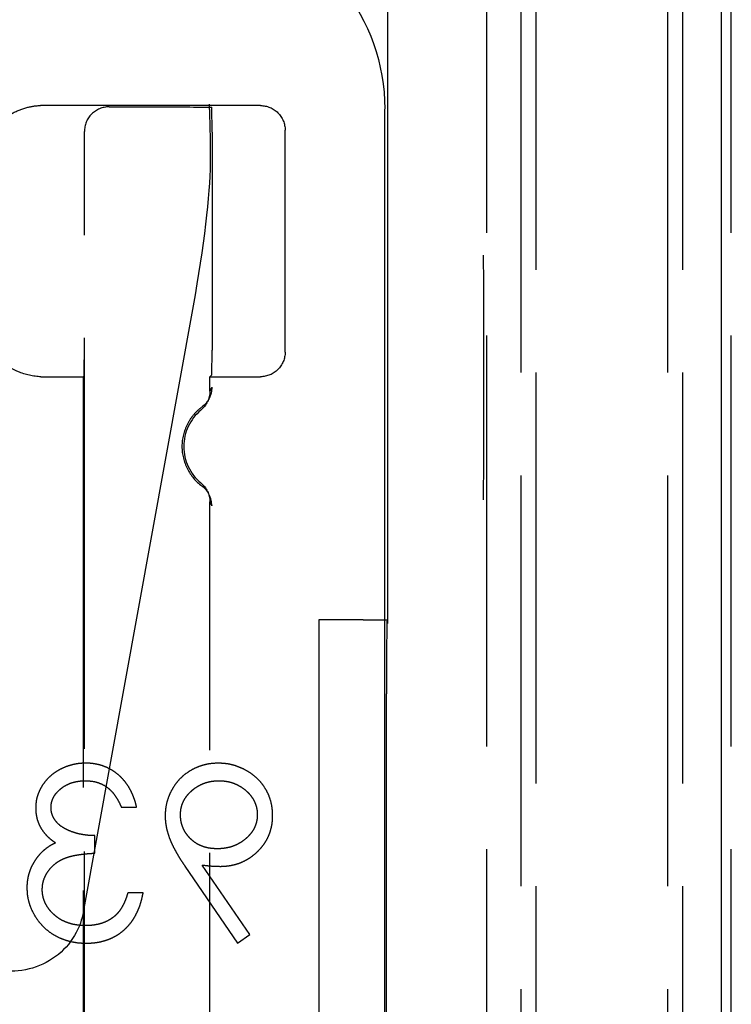
# Model space of a CAD drawing. Units: millimetres. Extents: x 63 to 4291, y 73 to 3057.
# Drawn here: x 924 to 938, y 1458 to 1478 of the extents above; entities that cross this region are included whole.
import ezdxf

# ---------------------------------------------------------------- set-up
doc = ezdxf.new("R2010")
doc.units = ezdxf.units.MM
doc.header["$LTSCALE"] = 2
doc.linetypes.add('Dashed', pattern=[5.7, 4.56, -1.14])
doc.layers.add('Hidden (ISO)', color=7, linetype='Dashed')
doc.layers.add('Visible (ISO)', color=7, linetype='Continuous')

# ---------------------------------------------------------------- blocks, each defined once
blk = doc.blocks.new('LD 246 00-IP66_Sheet_VIEW1')
at = {"layer": 'Hidden (ISO)', "ltscale": 0.921053}
for p, q in [((-134.304, -18.072), (-134.304, 52.57)), ((-133.304, 52.57), (-133.304, -19.73)), ((-130.304, 52.57), (-130.304, -19.73)), ((-129.304, -18.072), (-129.304, 52.57)), ((-133.604, -52.43), (-133.604, 52.37)), ((-130.604, -52.43), (-130.604, 52.37)), ((-138.932, 5.529), (-143.428, 5.529)), ((-142.029, 5.502), (-140.939, 5.502)), ((-142.533, -18.121), (-142.533, 4.999)), ((-139.923, 4.985), (-139.923, 0.531)), ((-138.429, 0.491), (-138.429, 5.025)), ((-134.369, 0.743), (-134.369, -0.803)), ((-143.423, -0.013), (-142.56, -0.013)), ((-142.56, -0.013), (-142.56, -18.148)), ((-139.966, -0.307), (-139.966, -0.013)), ((-139.966, -0.013), (-138.932, -0.013)), ((-139.966, -18.148), (-139.966, -2.572)), ((-137.741, -4.983), (-137.741, -38.516)), ((-136.834, -4.983), (-137.741, -4.983)), ((-136.834, -4.983), (-136.391, -4.983)), ((-141.779, -8.81), (-141.465, -8.81)), ((-142.318, -9.752), (-142.318, -9.393)), ((-140.479, -10.016), (-139.401, -11.592)), ((-139.15, -11.418), (-140.123, -9.995)), ((-141.331, -10.56), (-141.645, -10.56)), ((-139.401, -11.592), (-139.15, -11.418))]:
    blk.add_line(p, q, dxfattribs=at)
at = {"layer": 'Hidden (ISO)', "ltscale": 0.000389556}
blk.add_line((-139.928, 5.49), (-139.931, 5.494), dxfattribs=at)
at = {"layer": 'Hidden (ISO)', "ltscale": 0.004017}
blk.add_line((-139.928, 0.026), (-139.966, -0.013), dxfattribs=at)
at = {"layer": 'Hidden (ISO)', "ltscale": 0.000741458}
blk.add_line((-142.549, -0.013), (-142.56, -0.013), dxfattribs=at)
at = {"layer": 'Hidden (ISO)', "ltscale": 0.921053}
for centre, radius, start, end in [((-142.029, 4.999), 0.504, 89.9991, 180.0009), ((-139.537, -1.44), 0.964, 129.4943, 230.5057)]:
    blk.add_arc(centre, radius, start, end, dxfattribs=at)
at = {"layer": 'Hidden (ISO)', "ltscale": 0.921053, "extrusion": (0, 0, -1)}
for centre, start, end in [((138.932, 5.025), 89.9991, 180.0009), ((138.932, 0.491), 179.9991, 270.0009), ((140.47, -0.307), 180.0005, 230.5053), ((140.47, -2.572), 129.4947, 179.9995)]:
    blk.add_arc(centre, 0.504, start, end, dxfattribs=at)
for centre, major_axis, ratio, start_param, end_param in [((-140.939, 5.493), (1.008, 0), 0.008727, 4.712389, 6.274459), ((-140.431, -0.228), (0.45, -0.227), 0.999813, 5.815587, 6.750784)]:
    blk.add_ellipse(centre, major_axis=major_axis, ratio=ratio, start_param=start_param, end_param=end_param, dxfattribs=at)
at = {"layer": 'Hidden (ISO)', "ltscale": 0.921053}
for centre, major_axis, ratio, start_param, end_param in [((-139.928, 4.986), (0, 0.504), 0.010026, 4.70992, 6.273159), ((-139.928, 0.53), (0, 0.504), 0.010026, 3.151619, 4.714858), ((-140.431, -2.652), (0.45, 0.227), 0.999813, 5.815587, 6.750784)]:
    blk.add_ellipse(centre, major_axis=major_axis, ratio=ratio, start_param=start_param, end_param=end_param, dxfattribs=at)
at = {"layer": 'Hidden (ISO)', "ltscale": 0.005417, "extrusion": (0, 0, -1)}
blk.add_ellipse((-142.549, 0.491), major_axis=(0, -0.504), ratio=0.014772, start_param=5.734858, end_param=6.283185, dxfattribs=at)
at = {"layer": 'Hidden (ISO)', "ltscale": 0.006463}
for centre, major_axis, start_param, end_param in [((-139.374, -3672.658), (0, 3672.978), 0.017264, 0.018474), ((-139.374, 3669.779), (0, -3672.978), 6.264711, 6.265921)]:
    blk.add_ellipse(centre, major_axis=major_axis, ratio=0.008727, start_param=start_param, end_param=end_param, dxfattribs=at)
at = {"layer": 'Hidden (ISO)', "ltscale": 0.921053}
for points, knots in [([(-144.55, 5.029), (-144.537, 5.038), (-144.531, 5.043), (-144.368, 5.158), (-144.201, 5.274), (-143.923, 5.416), (-143.818, 5.46), (-143.616, 5.514), (-143.522, 5.529), (-143.428, 5.529)], [-0.1259969, -0.1259969, -0.1259969, -0.1259969, -0.1211109, -0.1211109, -0.0624356, -0.0624356, -0.0283037, -0.0283037, 0, 0, 0, 0]), ([(-134.378, 2.47), (-134.377, 2.336), (-134.375, 2.201), (-134.374, 2.057), (-134.374, 2.038), (-134.374, 2.018), (-134.374, 1.998), (-134.373, 1.833), (-134.372, 1.656), (-134.371, 1.463)], [-0.000006325, -0.000006325, -0.000006325, -0.000006325, 0.000564963, 0.000564963, 0.000564963, 0.000642845, 0.000642845, 0.000642845, 0.001292014, 0.001292014, 0.001292014, 0.001292014]), ([(-134.371, 1.463), (-134.37, 1.351), (-134.37, 1.234), (-134.369, 0.992), (-134.369, 0.868), (-134.369, 0.743)], [0, 0, 0, 0, 0.03761897, 0.03761897, 0.07522468, 0.07522468, 0.07522468, 0.07522468]), ([(-143.423, -0.013), (-143.572, -0.013), (-143.746, 0.032), (-144.109, 0.183), (-144.35, 0.35), (-144.55, 0.491)], [-0.1180615, -0.1180615, -0.1180615, -0.1180615, -0.0733907, -0.0733907, 0, 0, 0, 0]), ([(-142.539, 0.491), (-142.541, 0.35), (-142.543, 0.183), (-142.545, 0.079), (-142.545, 0.07), (-142.545, 0.061)], [0, 0, 0, 0, 0.0733907, 0.0733907, 0.08077829, 0.08077829, 0.08077829, 0.08077829]), ([(-140.132, -0.633), (-140.193, -0.679), (-140.249, -0.731), (-140.348, -0.847), (-140.392, -0.913), (-140.499, -1.121), (-140.538, -1.279), (-140.538, -1.597), (-140.499, -1.757), (-140.357, -2.036), (-140.255, -2.155), (-140.132, -2.246)], [0, 0, 0, 0, 0.00023733, 0.00023733, 0.000474659, 0.000474659, 0.000949318, 0.000949318, 0.001423977, 0.001423977, 0.001898636, 0.001898636, 0.001898636, 0.001898636]), ([(-134.369, -0.803), (-134.369, -0.901), (-134.369, -1), (-134.37, -1.363), (-134.371, -1.589), (-134.374, -2.03), (-134.376, -2.268), (-134.378, -2.511), (-134.378, -2.514), (-134.378, -2.53)], [0, 0, 0, 0, 0.029634, 0.029634, 0.1110699, 0.1110699, 0.2412331, 0.2412331, 0.2500682, 0.2500682, 0.2500682, 0.2500682]), ([(-142.507, -7.913), (-142.553, -7.914), (-142.643, -7.917), (-142.776, -7.942), (-142.904, -7.981), (-143.026, -8.036), (-143.139, -8.103), (-143.24, -8.183), (-143.327, -8.274), (-143.4, -8.375), (-143.457, -8.482), (-143.499, -8.593), (-143.524, -8.707), (-143.528, -8.784), (-143.529, -8.822)], [0, 0, 0, 0, 0.090254, 0.17854, 0.266093, 0.354631, 0.441886, 0.525747, 0.608114, 0.690197, 0.770821, 0.848326, 0.924012, 1, 1, 1, 1]), ([(-141.465, -8.81), (-141.474, -8.775), (-141.49, -8.706), (-141.525, -8.608), (-141.563, -8.515), (-141.608, -8.428), (-141.658, -8.348), (-141.715, -8.274), (-141.776, -8.206), (-141.844, -8.145), (-141.915, -8.09), (-141.99, -8.043), (-142.068, -8.003), (-142.15, -7.969), (-142.235, -7.944), (-142.323, -7.926), (-142.414, -7.914), (-142.476, -7.913), (-142.507, -7.913)], [0, 0, 0, 0, 0.072625, 0.141977, 0.208985, 0.273957, 0.336889, 0.398745, 0.460116, 0.520825, 0.580994, 0.640152, 0.698622, 0.757271, 0.816427, 0.876254, 0.937165, 1, 1, 1, 1]), ([(-139.797, -7.913), (-139.846, -7.915), (-139.942, -7.918), (-140.083, -7.945), (-140.217, -7.989), (-140.346, -8.051), (-140.464, -8.128), (-140.571, -8.22), (-140.664, -8.327), (-140.741, -8.447), (-140.804, -8.575), (-140.849, -8.709), (-140.877, -8.847), (-140.88, -8.941), (-140.882, -8.988)], [0, 0, 0, 0, 0.085532, 0.169003, 0.251943, 0.335682, 0.419409, 0.501265, 0.583703, 0.668, 0.751919, 0.834598, 0.916526, 1, 1, 1, 1]), ([(-138.683, -8.985), (-138.685, -8.936), (-138.688, -8.84), (-138.716, -8.699), (-138.761, -8.566), (-138.824, -8.442), (-138.903, -8.327), (-138.998, -8.223), (-139.108, -8.132), (-139.232, -8.054), (-139.365, -7.992), (-139.505, -7.945), (-139.65, -7.918), (-139.748, -7.915), (-139.797, -7.913)], [0, 0, 0, 0, 0.085249, 0.167327, 0.248175, 0.328829, 0.409908, 0.490584, 0.572993, 0.658265, 0.744222, 0.82906, 0.913938, 1, 1, 1, 1]), ([(-143.215, -8.821), (-143.215, -8.802), (-143.214, -8.766), (-143.204, -8.713), (-143.188, -8.661), (-143.167, -8.612), (-143.138, -8.564), (-143.103, -8.519), (-143.062, -8.475), (-143.015, -8.434), (-142.965, -8.396), (-142.91, -8.363), (-142.851, -8.334), (-142.79, -8.311), (-142.725, -8.294), (-142.656, -8.281), (-142.585, -8.273), (-142.536, -8.272), (-142.511, -8.272)], [0, 0, 0, 0, 0.055275, 0.109966, 0.163247, 0.218076, 0.273301, 0.330909, 0.390995, 0.454176, 0.518862, 0.583311, 0.648517, 0.715031, 0.782502, 0.852323, 0.924928, 1, 1, 1, 1]), ([(-142.511, -8.272), (-142.472, -8.273), (-142.394, -8.276), (-142.281, -8.3), (-142.177, -8.338), (-142.097, -8.383), (-142.039, -8.428), (-141.996, -8.467), (-141.955, -8.51), (-141.917, -8.561), (-141.879, -8.615), (-141.844, -8.675), (-141.81, -8.74), (-141.79, -8.786), (-141.779, -8.81)], [0, 0, 0, 0, 0.122712, 0.239685, 0.351816, 0.463766, 0.520818, 0.579448, 0.640604, 0.705298, 0.773634, 0.844669, 0.920057, 1, 1, 1, 1]), ([(-140.568, -8.967), (-140.567, -8.944), (-140.566, -8.897), (-140.555, -8.828), (-140.537, -8.763), (-140.512, -8.7), (-140.479, -8.639), (-140.439, -8.581), (-140.392, -8.526), (-140.338, -8.475), (-140.28, -8.427), (-140.218, -8.386), (-140.153, -8.351), (-140.084, -8.322), (-140.013, -8.299), (-139.939, -8.283), (-139.861, -8.274), (-139.808, -8.272), (-139.781, -8.272)], [0, 0, 0, 0, 0.06076, 0.119735, 0.177757, 0.235999, 0.29407, 0.353733, 0.415973, 0.48014, 0.545076, 0.608735, 0.672178, 0.735453, 0.799112, 0.864284, 0.930837, 1, 1, 1, 1]), ([(-139.781, -8.272), (-139.755, -8.272), (-139.702, -8.274), (-139.625, -8.283), (-139.551, -8.299), (-139.48, -8.322), (-139.412, -8.351), (-139.347, -8.386), (-139.284, -8.427), (-139.226, -8.475), (-139.172, -8.526), (-139.126, -8.582), (-139.086, -8.639), (-139.054, -8.7), (-139.029, -8.763), (-139.01, -8.828), (-138.999, -8.897), (-138.998, -8.944), (-138.997, -8.967)], [0, 0, 0, 0, 0.068712, 0.134812, 0.199538, 0.263335, 0.326747, 0.390328, 0.454126, 0.519203, 0.58351, 0.645497, 0.70529, 0.763488, 0.821856, 0.880004, 0.939108, 1, 1, 1, 1]), ([(-143.529, -8.822), (-143.528, -8.859), (-143.526, -8.932), (-143.507, -9.037), (-143.474, -9.137), (-143.429, -9.231), (-143.371, -9.319), (-143.3, -9.4), (-143.217, -9.476), (-143.153, -9.52), (-143.121, -9.542)], [0, 0, 0, 0, 0.1280675, 0.2506083, 0.3706302, 0.4900722, 0.6103748, 0.7343131, 0.8632165, 1, 1, 1, 1]), ([(-142.318, -9.393), (-142.361, -9.393), (-142.446, -9.391), (-142.57, -9.374), (-142.688, -9.35), (-142.799, -9.313), (-142.899, -9.27), (-142.987, -9.22), (-143.06, -9.165), (-143.117, -9.103), (-143.161, -9.037), (-143.193, -8.968), (-143.212, -8.895), (-143.214, -8.846), (-143.215, -8.821)], [0, 0, 0, 0, 0.110166, 0.215787, 0.318027, 0.417574, 0.51165, 0.596162, 0.672935, 0.74367, 0.810677, 0.874059, 0.936696, 1, 1, 1, 1]), ([(-140.882, -8.988), (-140.881, -9.025), (-140.878, -9.1), (-140.862, -9.213), (-140.833, -9.328), (-140.801, -9.426), (-140.77, -9.507), (-140.741, -9.57), (-140.708, -9.637), (-140.67, -9.707), (-140.629, -9.781), (-140.583, -9.857), (-140.533, -9.936), (-140.497, -9.989), (-140.479, -10.016)], [0, 0, 0, 0, 0.09832, 0.199417, 0.305603, 0.416162, 0.474582, 0.537006, 0.603857, 0.67409, 0.749417, 0.828253, 0.912054, 1, 1, 1, 1]), ([(-139.813, -9.663), (-139.841, -9.662), (-139.895, -9.66), (-139.975, -9.651), (-140.05, -9.636), (-140.12, -9.613), (-140.188, -9.585), (-140.25, -9.55), (-140.308, -9.508), (-140.362, -9.46), (-140.41, -9.408), (-140.452, -9.353), (-140.488, -9.296), (-140.517, -9.235), (-140.54, -9.172), (-140.557, -9.106), (-140.566, -9.037), (-140.567, -8.991), (-140.568, -8.967)], [0, 0, 0, 0, 0.072713, 0.141547, 0.208363, 0.272462, 0.33539, 0.397711, 0.459383, 0.522098, 0.584315, 0.644392, 0.703345, 0.761509, 0.82003, 0.878517, 0.938265, 1, 1, 1, 1]), ([(-138.997, -8.967), (-138.998, -8.991), (-138.999, -9.038), (-139.011, -9.106), (-139.03, -9.172), (-139.056, -9.235), (-139.09, -9.296), (-139.132, -9.353), (-139.18, -9.409), (-139.236, -9.46), (-139.297, -9.508), (-139.361, -9.549), (-139.429, -9.585), (-139.5, -9.613), (-139.574, -9.635), (-139.651, -9.651), (-139.731, -9.66), (-139.786, -9.662), (-139.813, -9.663)], [0, 0, 0, 0, 0.05954, 0.117423, 0.17444, 0.231734, 0.289722, 0.3492, 0.410516, 0.47508, 0.540094, 0.604444, 0.668697, 0.73211, 0.796739, 0.862906, 0.930462, 1, 1, 1, 1]), ([(-139.755, -10.022), (-139.719, -10.021), (-139.646, -10.019), (-139.54, -10.004), (-139.438, -9.982), (-139.341, -9.948), (-139.248, -9.906), (-139.158, -9.854), (-139.074, -9.793), (-138.994, -9.724), (-138.922, -9.647), (-138.857, -9.566), (-138.804, -9.479), (-138.759, -9.389), (-138.726, -9.294), (-138.701, -9.195), (-138.686, -9.091), (-138.684, -9.021), (-138.683, -8.985)], [0, 0, 0, 0, 0.066295, 0.130131, 0.192862, 0.25436, 0.31591, 0.377338, 0.440205, 0.504175, 0.568034, 0.630228, 0.690861, 0.751422, 0.811466, 0.87275, 0.935391, 1, 1, 1, 1]), ([(-143.121, -9.542), (-143.158, -9.56), (-143.232, -9.596), (-143.332, -9.666), (-143.423, -9.746), (-143.474, -9.809), (-143.5, -9.841)], [0, 0, 0, 0, 0.25388, 0.503009, 0.750291, 1, 1, 1, 1]), ([(-143.5, -9.841), (-143.517, -9.864), (-143.55, -9.91), (-143.591, -9.983), (-143.629, -10.057), (-143.658, -10.135), (-143.681, -10.214), (-143.697, -10.295), (-143.707, -10.378), (-143.708, -10.434), (-143.709, -10.463)], [0, 0, 0, 0, 0.128136, 0.254173, 0.378112, 0.501712, 0.623986, 0.747096, 0.872875, 1, 1, 1, 1]), ([(-143.395, -10.493), (-143.393, -10.46), (-143.39, -10.395), (-143.367, -10.299), (-143.329, -10.207), (-143.275, -10.12), (-143.21, -10.039), (-143.133, -9.967), (-143.045, -9.908), (-142.964, -9.867), (-142.892, -9.839), (-142.831, -9.82), (-142.762, -9.804), (-142.687, -9.789), (-142.605, -9.777), (-142.515, -9.766), (-142.419, -9.758), (-142.352, -9.754), (-142.318, -9.752)], [0, 0, 0, 0, 0.066909, 0.133485, 0.201035, 0.271234, 0.34288, 0.413836, 0.485977, 0.56023, 0.599884, 0.644055, 0.691892, 0.744688, 0.801492, 0.862858, 0.929328, 1, 1, 1, 1]), ([(-140.123, -9.995), (-140.061, -10.003), (-139.939, -10.018), (-139.816, -10.02), (-139.755, -10.022)], [0, 0, 0, 0, 0.5078576, 1, 1, 1, 1]), ([(-143.709, -10.463), (-143.707, -10.512), (-143.704, -10.61), (-143.672, -10.754), (-143.622, -10.895), (-143.551, -11.03), (-143.466, -11.157), (-143.363, -11.27), (-143.246, -11.367), (-143.115, -11.448), (-142.974, -11.513), (-142.822, -11.558), (-142.663, -11.587), (-142.554, -11.591), (-142.498, -11.592)], [0, 0, 0, 0, 0.0796483, 0.1589217, 0.2396195, 0.3226094, 0.4060346, 0.4876021, 0.5696846, 0.6530361, 0.7374357, 0.8224778, 0.9097477, 1, 1, 1, 1]), ([(-142.504, -11.233), (-142.536, -11.233), (-142.6, -11.231), (-142.694, -11.22), (-142.783, -11.204), (-142.866, -11.179), (-142.945, -11.149), (-143.019, -11.11), (-143.087, -11.065), (-143.151, -11.013), (-143.208, -10.957), (-143.258, -10.898), (-143.3, -10.836), (-143.335, -10.772), (-143.362, -10.706), (-143.38, -10.637), (-143.393, -10.566), (-143.394, -10.517), (-143.395, -10.493)], [0, 0, 0, 0, 0.076072, 0.148752, 0.218403, 0.28576, 0.350598, 0.414964, 0.478069, 0.541761, 0.60435, 0.664075, 0.721464, 0.777587, 0.832644, 0.887844, 0.94346, 1, 1, 1, 1]), ([(-142.498, -11.592), (-142.461, -11.591), (-142.387, -11.59), (-142.279, -11.578), (-142.175, -11.557), (-142.077, -11.528), (-141.983, -11.492), (-141.894, -11.446), (-141.81, -11.393), (-141.731, -11.331), (-141.657, -11.262), (-141.59, -11.184), (-141.529, -11.099), (-141.476, -11.006), (-141.429, -10.906), (-141.389, -10.797), (-141.355, -10.682), (-141.339, -10.601), (-141.331, -10.56)], [0, 0, 0, 0, 0.0655412, 0.1289632, 0.1903771, 0.2500924, 0.3085484, 0.366398, 0.4245422, 0.48317, 0.5422434, 0.6017394, 0.662506, 0.7248555, 0.7891278, 0.8563464, 0.9262952, 1, 1, 1, 1]), ([(-141.645, -10.56), (-141.653, -10.587), (-141.669, -10.64), (-141.696, -10.715), (-141.727, -10.784), (-141.76, -10.848), (-141.795, -10.906), (-141.834, -10.957), (-141.874, -11.004), (-141.904, -11.031), (-141.919, -11.044)], [0, 0, 0, 0, 0.14977, 0.291316, 0.425966, 0.55216, 0.671527, 0.786122, 0.895325, 1, 1, 1, 1]), ([(-141.919, -11.044), (-141.939, -11.059), (-141.978, -11.089), (-142.041, -11.128), (-142.108, -11.161), (-142.18, -11.187), (-142.255, -11.208), (-142.335, -11.222), (-142.418, -11.232), (-142.475, -11.233), (-142.504, -11.233)], [0, 0, 0, 0, 0.118271, 0.236178, 0.355663, 0.475904, 0.600127, 0.728608, 0.861313, 1, 1, 1, 1])]:
    blk.add_open_spline(points, degree=3, knots=knots, dxfattribs=at)
at = {"layer": 'Visible (ISO)'}
for p, q in [((-129.504, -78.081), (-129.504, 49.096)), ((-136.33, -5.057), (-136.33, 32.387)), ((-136.391, -24.516), (-136.391, 5.459)), ((-140.311, 1.438), (-142.556, -10.957)), ((-136.391, -4.983), (-136.33, -4.983)), ((-136.357, -37.223), (-136.357, -6.494))]:
    blk.add_line(p, q, dxfattribs=at)
at = {"layer": 'Visible (ISO)', "extrusion": (0, 0, -1)}
for centre, major_axis, ratio, start_param, end_param in [((-140.391, 5.459), (3.131, 2.49), 0.999938, 5.611496, 6.954997), ((-140.964, 0.693), (-0.878, -4.285), 0.114293, 3.668687, 4.514446), ((-144.056, -10.662), (-1.353, 0.72), 0.973824, 2.83904, 2.874172)]:
    blk.add_ellipse(centre, major_axis=major_axis, ratio=ratio, start_param=start_param, end_param=end_param, dxfattribs=at)
at = {"layer": 'Visible (ISO)'}
blk.add_ellipse((-136.343, -6.494), major_axis=(0, 1.511), ratio=0.008727, start_param=0, end_param=1.570796, dxfattribs=at)
for points, knots in [([(-139.982, 5.556), (-139.982, 5.555), (-139.982, 5.554), (-139.981, 5.528), (-139.98, 5.504), (-139.978, 5.454), (-139.978, 5.43), (-139.975, 5.355), (-139.973, 5.305), (-139.969, 5.154), (-139.966, 5.053), (-139.959, 4.75), (-139.957, 4.548), (-139.959, 4.346)], [-0.1218387, -0.1218387, -0.1218387, -0.1218387, -0.1214576, -0.1214576, -0.1140504, -0.1140504, -0.1065907, -0.1065907, -0.0915273, -0.0915273, -0.0609048, -0.0609048, 0, 0, 0, 0]), ([(-142.566, -11.009), (-142.583, -11.086), (-142.606, -11.162), (-142.71, -11.421), (-142.824, -11.59), (-143.092, -11.858), (-143.262, -11.974), (-143.636, -12.126), (-143.839, -12.164), (-144.029, -12.164)], [-0.6501976, -0.6501976, -0.6501976, -0.6501976, -0.6276079, -0.6276079, -0.5708791, -0.5708791, -0.5138535, -0.5138535, -0.4568279, -0.4568279, -0.4568279, -0.4568279])]:
    blk.add_open_spline(points, degree=3, knots=knots, dxfattribs=at)
blk.add_rational_spline([(-136.33, -5.057), (-136.33, -5.057), (-136.33, -5.032), (-136.33, -4.983)], [0.999980961532, 0.999980961532, 0.999987307688, 1], degree=3, dxfattribs=at)

msp = doc.modelspace()

# ---------------------------------------------------------------- block references
msp.add_blockref('LD 246 00-IP66_Sheet_VIEW1', (1067.544, 1470.413))

doc.saveas('drawing.dxf')
